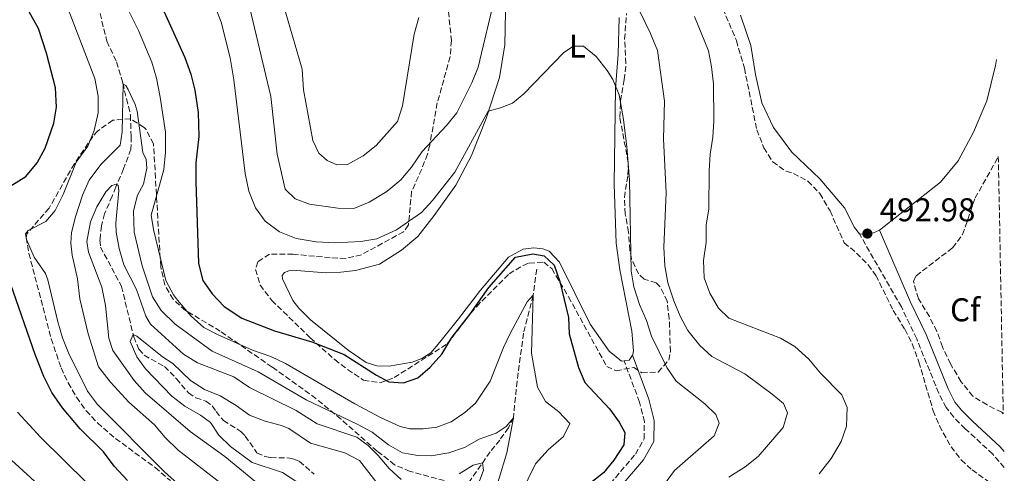
# Model space of a CAD drawing. Units: metres. Extents: x 632726 to 636230, y 4655656 to 4658035.
# Drawn here: x 635906 to 636206, y 4656267 to 4656405 of the extents above; entities that cross this region are included whole.
import ezdxf
from ezdxf.enums import TextEntityAlignment as Align

# ---------------------------------------------------------------- set-up
doc = ezdxf.new("R2010")
doc.units = ezdxf.units.M
doc.header["$MEASUREMENT"] = 0
doc.linetypes.add('DGN Style 3', pattern=[2.435890702152634, 1.739921930109024, -0.6959687720436097])
for name, color, linetype, lineweight in [('Barranco lineal', 142, 'DGN Style 3', 13), ('Camino', 7, 'DGN Style 3', 0), ('Cota de punto acotado terreno', 7, 'Continuous', 0), ('Curva de nivel directora', 30, 'Continuous', 30), ('Curva de nivel intermedia', 30, 'Continuous', 0), ('Etiqueta de uso rústico', 92, 'Continuous', 0), ('Etiqueta de zona arbolada', 92, 'Continuous', 0), ('Línea de cambio de uso (parcela vista)', 92, 'Continuous', 0), ('Margen derecho', 7, 'Continuous', 0), ('Punto acotado terreno (símbolo)', 7, 'Continuous', 0), ('Zona arbolada', 92, 'DGN Style 3', 0)]:
    doc.layers.add(name, color=color, linetype=linetype, lineweight=lineweight)
doc.styles.add('Style-Arial', font='arial.ttf')

# ---------------------------------------------------------------- blocks, each defined once
blk = doc.blocks.new('5PATER')
at = {"layer": 'Punto acotado terreno (símbolo)', "linetype": 'Continuous', "lineweight": 0}
h = blk.add_hatch(color=51, dxfattribs=at)
edge = h.paths.add_edge_path()
edge.add_ellipse((0, 0), major_axis=(-0.1095731443231308, -0.1110710700762829), ratio=0.9994222409660317, start_angle=0, end_angle=360)

msp = doc.modelspace()

# ---------------------------------------------------------------- linework, layer by layer
at = {"layer": 'Barranco lineal', "color": 142, "linetype": 'DGN Style 3', "lineweight": 13}
for points in [[(635930.1500000004, 4656407.140000001, 465.5299999999989), (635932.2100000001, 4656398.65, 465.429999999993), (635935.1799999997, 4656392.33, 465.1600000000035), (635937.0499999998, 4656385.930000001, 465.0200000000041), (635939.4100000003, 4656376.15, 464.5099999999948), (635939.6100000005, 4656369.67, 464.4100000000035), (635939.6200000001, 4656367.16, 464.0099999999948), (635939.4900000002, 4656365.75, 461.679999999993), (635937.3300000001, 4656359.800000001, 460.4600000000065)], [(635937.3300000001, 4656359.800000001, 460.4600000000065), (635934.9100000003, 4656354.300000001, 459.9499999999971), (635933.8600000005, 4656351.5, 459.3399999999965), (635931.4800000006, 4656346.119999999, 459.070000000007), (635930.5700000003, 4656342.439999999, 458.6300000000047), (635930.1100000005, 4656338.119999999, 458.2299999999959), (635930.2999999998, 4656335.980000001, 457.9199999999983), (635936.6799999997, 4656324, 456.8399999999965), (635940.3799999999, 4656308.630000001, 454.9100000000035), (635942, 4656304.890000001, 454.7400000000052), (635943.6200000001, 4656303.01, 454.4400000000023), (635949.75, 4656299.59, 453.7299999999959), (635953.3899999997, 4656295.880000001, 453.3899999999995), (635957.04, 4656291.550000001, 453.0500000000029), (635959.3300000001, 4656290.029999999, 452.9199999999983), (635962.3700000001, 4656289.060000001, 452.6499999999942), (635964.29, 4656287.58, 452.4400000000023), (635965.4699999997, 4656285.9, 451.9400000000023), (635967.7100000001, 4656283.15, 451.6699999999983), (635973.0199999996, 4656279.84, 451.5299999999989), (635974.3799999999, 4656278.41, 451.3999999999942), (635977.9400000004, 4656273.33, 451.1600000000035), (635980.3099999997, 4656272.230000001, 451.0899999999965), (635982.1900000004, 4656271.869999999, 451.0200000000041), (635987.9699999997, 4656271.710000001, 450.8899999999995), (635989.1699999999, 4656271.42, 450.820000000007), (635990.8799999999, 4656270.710000001, 450.75), (635995.3200000003, 4656266.84, 450.5200000000041)], [(636063.1600000003, 4656329.189999999, 472.1600000000035), (636062.04, 4656321.27, 470), (636059.1399999997, 4656309.699999999, 468.7899999999936), (636057.1399999997, 4656295.130000001, 466.9400000000023), (636056.04, 4656283.99, 465), (636054.5800000001, 4656280.91, 464.1900000000023), (636051.8899999997, 4656277.210000001, 463.1100000000006), (636048.9699999997, 4656273.619999999, 461.3999999999942), (636042.6699999999, 4656264.609999999, 457.6699999999983), (636035.0999999996, 4656255.9, 453.570000000007), (636029.4199999999, 4656251.58, 451.1399999999995), (636022.0800000001, 4656244.289999999, 447.9799999999959)]]:
    msp.add_polyline3d(points, dxfattribs=at)
at = {"layer": 'Camino', "color": 7, "linetype": 'DGN Style 3', "lineweight": 0}
for points in [[(636205.5599999971, 4656268.86, 491.7599999999949), (636202.0199999989, 4656272.940000001, 491.9100000000035), (636193.6799999995, 4656280.640000002, 492.0700000000069), (636190.1400000011, 4656284.180000001, 492.0200000000042), (636187.8799999991, 4656287.059999999, 491.9900000000052), (636185.5700000002, 4656291.5, 491.9900000000052), (636178.8700000013, 4656308.04, 491.9900000000052), (636174.1999999998, 4656317.730000002, 492.1499999999942), (636161.4499999981, 4656339.95, 492.9799999999958)], [(636085.519999999, 4656263.88, 476.1199999999953), (636093.2100000002, 4656272.940000001, 476.1999999999971), (636095.8399999988, 4656277.530000002, 476.1999999999971), (636095.9299999983, 4656282.760000003, 476.1900000000023), (636094.4599999997, 4656288.770000001, 476.2700000000041), (636089.7399999967, 4656301.359999999, 476.7799999999989)]]:
    msp.add_polyline3d(points, dxfattribs=at)
at = {"layer": 'Curva de nivel directora', "color": 30, "linetype": 'Continuous', "lineweight": 30, "elevation": 475, "flags": 128}
for points in [[(635903.249999999, 4656354.840000001), (635907.4899999991, 4656357.470000002), (635910.9899999994, 4656361.590000001), (635913.3799999988, 4656366.11), (635916.0900000001, 4656373.650000002), (635916.8900000004, 4656378.59), (635916.6100000008, 4656384.420000001), (635913.8300000003, 4656395.029999999), (635911.4099999996, 4656402.560000001), (635905.8499999985, 4656412.58)], [(635948.1499999993, 4656410.91), (635955.959999999, 4656393.680000002), (635957.8399999987, 4656388.580000001), (635959.0199999989, 4656383.699999999), (635959.9899999991, 4656376.910000001), (635960.1900000002, 4656369.640000002), (635959.3399999986, 4656361.650000001), (635959.2800000005, 4656355.980000001), (635960.17, 4656330.990000002), (635961.3999999994, 4656325.83), (635964.2899999995, 4656321.750000001), (635967.9299999983, 4656317.859999999), (635973.2799999993, 4656314.350000001), (635983.2699999984, 4656310.470000003), (635994.6099999996, 4656307.119999999), (636004.4800000002, 4656303.230000001), (636014.3399999996, 4656296.940000001), (636018.1199999994, 4656294.930000001), (636022.5499999995, 4656294.62), (636026.9199999992, 4656296.130000002), (636030.69, 4656299.41), (636034.2799999998, 4656303.380000004), (636037.3099999984, 4656308.470000002), (636042.8000000003, 4656315.440000001), (636048.52, 4656323.650000001), (636056.7199999987, 4656332.84), (636061.9800000003, 4656333.859999999), (636065.4200000003, 4656333.289999999), (636068.469999999, 4656330.45), (636070.2300000003, 4656325.500000002), (636072.7800000008, 4656314.520000001), (636073.0299999989, 4656309.520000001), (636075.8399999985, 4656299.320000002), (636077.7899999998, 4656294.760000001), (636085.2999999999, 4656286.680000001), (636088.2900000006, 4656282.670000001), (636089.9499999991, 4656279.460000001), (636089.6399999985, 4656275.690000001), (636086.5800000007, 4656271.060000001), (636083.4400000003, 4656267.17), (636074.7299999997, 4656260.29)], [(635938.52, 4656264.880000001), (635934.4700000001, 4656269.24), (635931.1900000009, 4656273.560000001), (635924.0799999986, 4656280.600000001), (635918.6899999996, 4656287.01), (635915.4199999995, 4656291.67), (635912.980000001, 4656296.600000001), (635910.339999999, 4656303.230000001), (635902.9299999992, 4656324.59)]]:
    msp.add_lwpolyline(points, dxfattribs=at)
at = {"layer": 'Curva de nivel intermedia', "color": 30, "linetype": 'Continuous', "lineweight": 0, "flags": 128}
for points, elevation in [([(635982.9800000001, 4656420.15), (635991.6799999994, 4656390.119999998), (635992.1100000008, 4656383.869999999), (635994.9100000014, 4656368.390000001), (635996.7500000009, 4656364.539999999), (635999.3300000004, 4656362.319999999), (636002.3099999999, 4656361.019999999), (636005.5199999996, 4656361.109999998), (636010.2699999993, 4656363.789999999), (636014.190000002, 4656366.890000001), (636020.7200000011, 4656374.210000001), (636022.27, 4656378.970000001), (636025.7700000004, 4656400.829999999), (636027.2800000013, 4656405.859999998)], 490.0000000000001), ([(635974.7800000014, 4656413.050000002), (635982.1500000008, 4656381.849999999), (635984.0900000009, 4656364.220000001), (635986.5099999994, 4656353.640000001), (635989.5800000007, 4656350.699999999), (635993.9200000013, 4656349.05), (636002.5300000012, 4656347.769999999), (636007.4100000006, 4656347.750000001), (636012.0599999998, 4656349.65), (636017.4600000001, 4656352.869999999), (636021.7400000005, 4656356.439999999), (636024.9700000002, 4656360.259999999), (636028.2600000004, 4656365.02), (636035.7100000002, 4656372.949999998), (636038.8600000018, 4656376.84), (636043.3900000004, 4656385.960000001), (636045.3200000015, 4656390.769999999), (636050.4800000003, 4656412.56)], 485.0000000000001), ([(635953.6900000002, 4656263.96), (635949.7899999998, 4656267.53), (635929.3600000005, 4656288.069999999), (635926.3400000005, 4656292.07), (635920.5, 4656303.710000001), (635918.6600000005, 4656308.36), (635917.3000000014, 4656313.179999999), (635914.2400000015, 4656326.029999999), (635913.5300000008, 4656327.929999999), (635910.0999999997, 4656332.9), (635907.7000000014, 4656338.24), (635907.4700000011, 4656339.960000001), (635908.2200000001, 4656341.019999999), (635913.6000000001, 4656343.77), (635916.4500000001, 4656347.140000001), (635918.8600000016, 4656351.929999998), (635922.8700000015, 4656361.779999998), (635926.4099999999, 4656366.689999999), (635928.35, 4656371.460000002), (635929.5800000017, 4656376.869999998), (635929.5500000003, 4656381.869999998), (635928.5100000009, 4656387.32), (635919.9500000002, 4656409.71)], 470), ([(635936.79, 4656412.17), (635941.8100000003, 4656401.929999999), (635945.8800000006, 4656392.239999999), (635947.310000001, 4656387.369999999), (635948.5000000001, 4656381.600000001), (635950.0500000013, 4656370.909999999), (635950.0500000013, 4656364.890000001), (635949.6, 4656359.559999999), (635945.7100000007, 4656345.720000001), (635946.4000000014, 4656341.279999999), (635950.180000001, 4656325.819999999), (635952.5000000012, 4656321.409999999), (635953.7300000006, 4656319.810000001), (635957.8900000001, 4656314.909999999), (635961.7100000001, 4656311.51), (635966.1400000001, 4656309.189999999), (635976.5400000005, 4656304.569999999), (635982.1399999997, 4656302.609999998), (635986.6600000014, 4656300.470000001), (636007.7900000005, 4656288.189999999), (636015.5199999998, 4656284.079999999), (636021.5700000004, 4656281.31), (636024.540000001, 4656280.609999998), (636028.5199999998, 4656280.59), (636032.7100000007, 4656281.140000001), (636037.0700000015, 4656282.77), (636041.2100000011, 4656285.59), (636044.5200000014, 4656288.409999999), (636048.9900000016, 4656295.099999999), (636052.9800000014, 4656305.380000001)], 470), ([(636093.0100000014, 4656410.869999997), (636097.6900000018, 4656401.189999999), (636099.88, 4656395.869999999), (636102.0500000004, 4656380.409999999), (636101.7799999999, 4656368.929999999), (636102.5600000002, 4656352.519999999), (636101.8700000015, 4656335.899999999), (636102.1199999996, 4656330.210000001), (636103.0499999997, 4656325.079999999), (636104.9400000004, 4656319.609999999), (636106.8499999995, 4656314.970000001), (636109.2000000008, 4656310.550000001), (636112.8000000016, 4656305.990000002), (636116.520000001, 4656302.67), (636126.5700000003, 4656297.32), (636134.8499999995, 4656291.179999998), (636138.2800000005, 4656288.3), (636139.5600000012, 4656285.449999999), (636138.190000001, 4656281.029999998), (636130.54, 4656272.159999999), (636126.5999999995, 4656269.060000001), (636121.6500000008, 4656265.869999999)], 485.0000000000001), ([(635965.1400000011, 4656409.470000001), (635967.0800000012, 4656404.49), (635969.7800000013, 4656393.569999999), (635970.8899999999, 4656386.869999998), (635974.3900000004, 4656358.380000001), (635975.49, 4656352.999999999), (635977.4600000014, 4656347.909999999), (635980.4000000006, 4656343.869999998), (635984.8100000008, 4656340.640000001), (635989.9100000013, 4656338.609999998), (635995.9500000008, 4656337.520000001), (636001.6700000007, 4656337.209999999), (636009.5200000006, 4656337.690000001), (636014.4600000003, 4656338.510000001), (636020.3900000004, 4656341.220000001), (636028.0200000012, 4656346.480000001), (636031.4099999998, 4656350.16), (636038.2200000003, 4656358.739999998), (636048.3400000012, 4656377.4), (636052.0700000017, 4656378.33), (636055.7500000009, 4656379.800000001), (636059.2199999999, 4656382.579999999), (636071.4100000005, 4656395.190000001)], 480), ([(636111.2400000015, 4656406.149999999), (636115.4300000002, 4656395.730000001), (636116.3399999999, 4656390.81), (636116.9400000012, 4656385.670000001), (636117.0900000009, 4656374.390000001), (636116.8300000017, 4656369.4), (636116.0200000004, 4656364.26), (636115.6700000016, 4656359.21), (636115.5800000001, 4656347.569999999), (636114.780000002, 4656342.63), (636114.7599999997, 4656337.470000001), (636113.9500000004, 4656331.839999998), (636114.1200000005, 4656326.609999998), (636115.9000000019, 4656321.939999999), (636118.5500000005, 4656317.31), (636121.6500000008, 4656314.300000001), (636137.4199999999, 4656308.21), (636141.7600000006, 4656305.710000001), (636146.0000000007, 4656301.779999999), (636149.5400000013, 4656297.59), (636156.0900000003, 4656290.999999999), (636157.730000001, 4656287.09), (636157.540000001, 4656281.470000001), (636155.8700000013, 4656276.759999999), (636152.7900000013, 4656271.569999999), (636149.1400000012, 4656266.910000001)], 490.0000000000001), ([(636071.4100000005, 4656395.190000001), (636074.3299999996, 4656397.170000001), (636077.4099999998, 4656397.159999999), (636081.2699999999, 4656393.980000001), (636084.6100000015, 4656389.740000002), (636086.3600000016, 4656387), (636088.2500000005, 4656382.369999999), (636089.5800000003, 4656374.81), (636090.5999999996, 4656366.499999999), (636091.390000001, 4656356.329999999), (636091.9400000006, 4656328.77), (636092.7600000009, 4656323.83), (636094.4800000021, 4656318.480000001), (636096.5600000008, 4656313.619999999), (636098.1400000011, 4656308.839999998), (636102.75, 4656299.249999999), (636105.5900000009, 4656295.140000002), (636114.3000000014, 4656288.199999998), (636117.7300000002, 4656284.949999998), (636118.7200000003, 4656282.3), (636117.1700000013, 4656278.470000002), (636105.1000000014, 4656267.930000001), (636098.7300000011, 4656259.189999999)], 480), ([(635929.670000001, 4656299.48), (635926.5300000005, 4656309.569999999), (635923.9600000001, 4656320.249999999), (635923.2699999994, 4656326.310000001), (635921.64, 4656333.539999999), (635921.230000001, 4656337.16), (635921.4000000008, 4656340.369999998), (635922.6200000013, 4656345.220000001), (635924.8099999995, 4656351.779999998), (635926.8400000012, 4656356.350000001), (635930.3400000016, 4656361.130000001), (635936.2300000013, 4656367.029999999), (635936.8500000003, 4656371.03), (635937.1500000021, 4656385.529999999), (635938.0000000015, 4656385.199999999), (635938.7200000013, 4656383.970000001), (635940.8200000002, 4656379.41), (635941.4300000003, 4656377.389999999), (635943.2200000007, 4656364.720000001), (635944.1399999993, 4656362.619999999), (635944.3899999997, 4656360.029999998), (635943.3600000015, 4656355.140000001), (635941.5900000012, 4656351.81), (635940.3300000007, 4656346.949999998), (635940.5499999997, 4656340.509999999), (635942.9800000016, 4656330.27), (635946.0700000006, 4656320.859999999), (635948.7800000019, 4656316.659999999), (635953.0199999998, 4656312.439999999), (635964.2900000017, 4656304.279999998), (635978.2500000005, 4656297.929999999), (635992.9600000002, 4656289.439999999), (636008.4700000001, 4656282.069999999), (636013.0000000007, 4656279.640000001), (636017.9600000007, 4656275.76), (636022.3100000003, 4656273.310000001), (636026.9700000007, 4656272.51), (636031.0200000008, 4656272.34), (636036.3700000017, 4656273.319999999), (636041.1100000005, 4656274.939999999), (636045.620000001, 4656277.460000001), (636050.8100000012, 4656279.300000001), (636053.850000001, 4656281.369999998), (636056.0400000014, 4656283.99), (636054.060000001, 4656273.349999998), (636049.3700000016, 4656257.829999999)], 465.0000000000001), ([(635934.0099999995, 4656304.5), (635932.8200000003, 4656308.239999999), (635931.7600000009, 4656318.179999999), (635930.6700000003, 4656323.800000001), (635926.6300000012, 4656334.449999999), (635926.1000000014, 4656337.649999999), (635927.2200000013, 4656343.619999997), (635929.1600000013, 4656348.220000001), (635931.9300000007, 4656352.76), (635933.7400000013, 4656354.720000001), (635935.1100000015, 4656355.100000001), (635935.6400000012, 4656354.730000001), (635935.9000000004, 4656353.180000001), (635934.9300000004, 4656343.24), (635935.0500000011, 4656340.470000001), (635935.9699999997, 4656335.56), (635937.4100000014, 4656330.54), (635941.2600000004, 4656323.029999999), (635944.0900000001, 4656314.970000001), (635945.5000000005, 4656312.5), (635955.5900000001, 4656303.310000001), (635959.8700000006, 4656300.699999998), (635970.8499999997, 4656296.470000001), (635975.6599999998, 4656293.179999999), (635989.870000001, 4656286.189999999), (635996.2800000017, 4656282.13), (636008.3499999995, 4656278.050000001), (636011.7900000016, 4656275.55), (636014.8700000016, 4656272.519999999), (636018.2300000011, 4656268.509999999), (636021.8900000001, 4656265.149999999)], 460.0000000000001), ([(636052.9800000014, 4656305.380000001), (636055.1400000006, 4656309.890000002), (636060.2800000015, 4656319.279999999), (636062.0400000006, 4656321.269999999), (636061.5900000014, 4656303.670000001), (636063.3400000016, 4656293.319999999), (636065.8099999991, 4656288.970000001), (636069.9000000019, 4656285.789999999), (636073.1800000007, 4656282.199999999), (636071.3099999999, 4656278.23), (636066.6200000006, 4656274.210000001), (636062.7600000004, 4656269.939999999), (636058.2699999999, 4656260.769999999)], 470), ([(635990.4299999999, 4656264.230000001), (635985.7400000005, 4656267.329999999), (635976.430000001, 4656270.349999999), (635969.890000001, 4656275.189999999), (635966.3600000015, 4656278.730000001), (635963.7500000009, 4656282.550000001), (635960.74, 4656284.759999999), (635955.9500000001, 4656287.56), (635951.9700000014, 4656290.600000001), (635944.0200000008, 4656298.869999999), (635941.360000001, 4656302.56), (635939.3100000013, 4656307.17), (635940.2099999998, 4656309.319999999), (635941.360000001, 4656308.81), (635949.1900000009, 4656302.58), (635952.3300000012, 4656300.470000001), (635957.7100000014, 4656295.3), (635961.9100000013, 4656292.58), (635966.6800000012, 4656290.619999999), (635971.6100000021, 4656287.689999999), (635975.7000000001, 4656284.810000001), (635980.4000000006, 4656282.92), (635985.4200000009, 4656281.59), (635987.6100000015, 4656280.699999999), (635994.1900000017, 4656276.210000002), (636004.7000000017, 4656273.349999998), (636009.1200000005, 4656270.970000001), (636016.280000002, 4656261.859999999)], 455), ([(635977.2600000004, 4656264.680000001), (635968.1800000009, 4656272.140000002), (635957.5700000006, 4656279.850000001), (635943.86, 4656291.58), (635940.5400000007, 4656295.329999999), (635934.0099999995, 4656304.5)], 460.0000000000001), ([(635980.1700000004, 4656253.84), (635953.8900000014, 4656274.109999998), (635949.9300000007, 4656277.98), (635946.75, 4656281.869999998), (635938.8900000011, 4656288.749999999), (635933.3500000001, 4656294.83), (635929.670000001, 4656299.48)], 465.0000000000001), ([(635893.1200000013, 4656174.899999999), (635909.1000000006, 4656171.52), (635915.3200000012, 4656170.8), (635923.7600000012, 4656172.249999999), (635931.8600000015, 4656178.069999999), (635942.2900000009, 4656186.8), (635944.7800000008, 4656189.730000001), (635952.2400000019, 4656204.569999999), (635956.1800000002, 4656213.430000001), (635959.1399999997, 4656217.449999998), (635959.360000001, 4656220.529999998), (635958.1800000007, 4656225.52), (635950.5200000008, 4656238.759999999), (635946.910000001, 4656243.649999999), (635912.1000000002, 4656277.930000001), (635905.0300000004, 4656285.730000001)], 480), ([(635900.9199999999, 4656182.859999999), (635905.9199999999, 4656182.800000001), (635911.8800000012, 4656183.220000002), (635917.6600000013, 4656184.350000001), (635923.1599999999, 4656186.259999999), (635927.6200000013, 4656188.51), (635932.3200000019, 4656191.930000001), (635938.5300000012, 4656201.500000001), (635943.4800000022, 4656211.599999999), (635945.010000001, 4656217.31), (635944.9200000016, 4656222.319999999), (635942.2000000014, 4656233.720000001), (635939.9100000004, 4656238.189999999), (635934.7800000006, 4656243.67), (635928.16, 4656249.98), (635919.1100000021, 4656256.949999998), (635911.4200000007, 4656263.58), (635900.8400000016, 4656273.189999999)], 485.0000000000001), ([(636039.5300000003, 4656266.899999999), (636043.8000000016, 4656269.510000001), (636046.6, 4656270.239999999), (636046.9300000009, 4656267.999999999), (636041.3300000017, 4656253.079999999)], 460.0000000000001)]:
    msp.add_lwpolyline(points, dxfattribs=dict(at, elevation=elevation))
at = {"layer": 'Línea de cambio de uso (parcela vista)', "color": 92, "linetype": 'Continuous', "lineweight": 0, "elevation": 492.9799999999959, "flags": 128}
msp.add_lwpolyline([(636167.5499999998, 4656341.09), (636165.7599999999, 4656340.33), (636163.4600000001, 4656339.810000001), (636161.4500000002, 4656339.949999999)], dxfattribs=at)
at = {"layer": 'Línea de cambio de uso (parcela vista)', "color": 92, "linetype": 'Continuous', "lineweight": 0, "extrusion": (-0.07270713333819964, 0.003841856460645268, 0.9973459344182826), "elevation": -27884.01519205426, "flags": 128}
msp.add_lwpolyline([(-4683380.663199246, 388510.0508234802), (-4683379.100425657, 388509.0893981279), (-4683378.810513062, 388507.57858686)], dxfattribs=at)
at = {"layer": 'Línea de cambio de uso (parcela vista)', "color": 92, "linetype": 'Continuous', "lineweight": 0}
for points in [[(636089.7400000002, 4656301.359999999, 476.6699999999983), (636089.0099999999, 4656301.25, 476.6199999999953), (636085.1900000004, 4656304.24, 476.5399999999936), (636079.4699999997, 4656312.529999999, 476.5399999999936), (636070.0300000003, 4656331.350000001, 475.25), (636066.9699999997, 4656334.680000001, 475.25), (636065.0099999999, 4656335.470000001, 475.25), (636062.29, 4656335.710000001, 475.25), (636059.0099999999, 4656335.359999999, 475.3300000000018), (636054.5, 4656332.91, 475.4100000000035), (636046.0199999996, 4656322.859999999, 475.25), (636039.3600000005, 4656314.100000001, 475.25), (636033.6299999999, 4656307.029999999, 475.570000000007), (636030.8700000001, 4656303.779999999, 475.5899999999965), (636028.1299999999, 4656302.02, 475.5899999999965), (636025.1900000004, 4656300.930000001, 475.5899999999965), (636018.2100000001, 4656299.699999999, 475.4199999999983), (636014.4600000001, 4656299.75, 475.3000000000029), (636011.1799999997, 4656300.83, 475.3000000000029), (636005.7300000006, 4656304.59, 475.4400000000023), (635994.2100000001, 4656313.77, 475.9400000000023), (635990.7100000001, 4656317.32, 476.2100000000065), (635988.8700000001, 4656319.720000001, 476.4199999999983), (635985.6900000004, 4656326.25, 477.0099999999948), (635985.6600000003, 4656327.300000001, 477.2200000000012), (635986.2699999996, 4656328.230000001, 477.2599999999948), (635987.6900000004, 4656328.689999999, 477.2599999999948), (635989.9800000006, 4656328.810000001, 477.2599999999948), (635998.9299999997, 4656328.130000001, 477.2599999999948), (636003.4299999997, 4656328.279999999, 477.3999999999942), (636007.9800000006, 4656328.800000001, 477.5299999999989), (636015.2400000002, 4656330.800000001, 477.6300000000047), (636021.9199999999, 4656335.02, 477.6000000000058), (636026.9100000003, 4656339.230000001, 477.9700000000012), (636031.9500000002, 4656345.560000001, 477.9100000000035), (636038.5300000003, 4656354.84, 478.3899999999995), (636043.2400000002, 4656363.880000001, 478.8000000000029), (636047.75, 4656375.16, 479.7599999999948), (636051.79, 4656387.600000001, 481.0500000000029), (636053.4400000004, 4656397.51, 481.9400000000023), (636053.6699999999, 4656407.449999999, 482.6699999999983)], [(636088.29, 4656405.92, 482.2599999999948), (636087.9000000004, 4656394.75, 480.7299999999959), (636087.1699999999, 4656384.220000001, 479.8399999999965), (636086.7699999996, 4656355.109999999, 478.2299999999959), (636087.3499999996, 4656337.199999999, 478.070000000007), (636088.4199999999, 4656329.039999999, 477.9100000000035), (636092.1100000005, 4656310.310000001, 477.1000000000058), (636092.5999999996, 4656304.380000001, 476.8600000000006), (636092.4400000004, 4656303.279999999, 476.8600000000006), (636092.2999999998, 4656303.08, 476.8500000000058)], [(636161.4500000002, 4656339.949999999, 492.9799999999959), (636159.9100000003, 4656341.9, 492.9799999999959), (636156.9000000004, 4656347.880000001, 492.9799999999959), (636149.3600000005, 4656356.699999999, 493.0599999999977), (636140.8799999999, 4656364.84, 493.1399999999995), (636135.2400000002, 4656372.42, 493.2200000000012), (636131.7400000002, 4656379.869999999, 493.2200000000012), (636129.8200000003, 4656388.52, 493.2200000000012), (636128.4000000004, 4656397.380000001, 493.3000000000029), (636125.1699999999, 4656406.58, 493.4700000000012)], [(636203.1699999999, 4656393.050000001, 493.1399999999995), (636202.8899999997, 4656391.24, 493.1399999999995), (636200.2300000006, 4656380.52, 493.1399999999995), (636196.1799999997, 4656370.930000001, 493.1399999999995), (636191.5199999996, 4656362.220000001, 493.1399999999995), (636186.1600000003, 4656355.680000001, 493.0599999999977), (636167.5499999998, 4656341.09, 492.9799999999959)]]:
    msp.add_polyline3d(points, dxfattribs=at)
at = {"layer": 'Margen derecho', "color": 7, "linetype": 'Continuous', "lineweight": 0}
for points in [[(636205.4699999979, 4656273.739999999, 491.8600000000005), (636204.2699999998, 4656275.120000001, 491.9100000000035), (636195.8399999986, 4656282.899999999, 492.0700000000069), (636192.479999999, 4656286.25, 492.0200000000042), (636190.5199999989, 4656288.750000001, 491.9900000000052), (636188.4099999989, 4656292.81, 491.9900000000052), (636181.7300000001, 4656309.300000001, 491.9900000000052), (636176.9699999992, 4656319.180000001, 492.1499999999942), (636167.5500000003, 4656341.09, 492.9799999999958)], [(636087.8900000005, 4656262.030000002, 476.1199999999953), (636095.6800000002, 4656271.210000001, 476.1999999999971), (636098.8299999973, 4656276.710000002, 476.2100000000063), (636098.9300000002, 4656283.100000002, 476.2100000000063), (636097.3299999975, 4656289.649999999, 476.300000000003), (636092.3000000005, 4656303.080000003, 476.8300000000018)]]:
    msp.add_polyline3d(points, dxfattribs=at)
at = {"layer": 'Zona arbolada', "color": 92, "linetype": 'DGN Style 3', "lineweight": 0}
for points in [[(636114.1500000004, 4656422.09, 494.5899999999965), (636123.9600000001, 4656398.859999999, 494.429999999993), (636126.4000000004, 4656390.460000001, 494.429999999993), (636130.1600000003, 4656371.699999999, 494.429999999993), (636132.3200000003, 4656366.210000001, 494.5099999999948), (636135.0199999996, 4656361.9, 494.5899999999965), (636139.0999999996, 4656359.050000001, 494.7599999999948), (636141.3200000003, 4656358.4, 495), (636145.7300000006, 4656356.07, 495), (636149.3799999999, 4656352.24, 494.929999999993), (636152.4800000006, 4656346.980000001, 494.7599999999948), (636156.8200000003, 4656337.300000001, 494.7599999999948), (636160.5199999996, 4656334.109999999, 494.6699999999983), (636164.0599999997, 4656330.550000001, 494.3899999999995), (636166.4500000002, 4656327.32, 494.1900000000023), (636171.7199999997, 4656316.689999999, 494.1100000000006), (636175.2400000002, 4656310.92, 494.1100000000006), (636177.5199999996, 4656306.470000001, 494.0299999999989), (636179.54, 4656301, 494.0299999999989), (636183.8799999999, 4656286.140000001, 494.0299999999989), (636185.7800000003, 4656281.52, 493.9700000000012), (636189.3499999996, 4656275.140000001, 493.9499999999971), (636192.4400000004, 4656271.15, 493.9499999999971), (636195.75, 4656268.09, 493.9499999999971), (636205.4299999997, 4656261.210000001, 493.9499999999971)], [(636114.1500000004, 4656422.09, 494.5899999999965), (636123.9600000001, 4656398.859999999, 494.429999999993), (636126.4000000004, 4656390.460000001, 494.429999999993), (636130.1600000003, 4656371.699999999, 494.429999999993), (636132.3200000003, 4656366.210000001, 494.5099999999948), (636135.0199999996, 4656361.9, 494.5899999999965), (636139.0999999996, 4656359.050000001, 494.7599999999948), (636141.3200000003, 4656358.4, 495), (636145.7300000006, 4656356.07, 495), (636149.3799999999, 4656352.24, 494.929999999993), (636152.4800000006, 4656346.980000001, 494.7599999999948), (636156.8200000003, 4656337.300000001, 494.7599999999948), (636160.5199999996, 4656334.109999999, 494.6699999999983), (636164.0599999997, 4656330.550000001, 494.3899999999995), (636166.4500000002, 4656327.32, 494.1900000000023), (636171.7199999997, 4656316.689999999, 494.1100000000006), (636175.2400000002, 4656310.92, 494.1100000000006), (636177.5199999996, 4656306.470000001, 494.0299999999989), (636179.54, 4656301, 494.0299999999989), (636183.8799999999, 4656286.140000001, 494.0299999999989), (636185.7800000003, 4656281.52, 493.9700000000012), (636189.3499999996, 4656275.140000001, 493.9499999999971), (636192.4400000004, 4656271.15, 493.9499999999971), (636195.75, 4656268.09, 493.9499999999971), (636205.4299999997, 4656261.210000001, 493.9499999999971)], [(636036.04, 4656410.08, 489.7200000000012), (636037.1500000004, 4656398.880000001, 489.2799999999989), (636036.7699999996, 4656393.9, 489.1399999999995), (636032.8499999996, 4656379.850000001, 488.7899999999936), (636030.5499999998, 4656366.930000001, 488.3899999999995), (636029.8700000001, 4656364.289999999, 488.2299999999959), (636028.0999999996, 4656359.65, 487.6499999999942), (636025.04, 4656352.930000001, 486.4499999999971), (636024.0599999997, 4656342.689999999, 484.6100000000006), (636022.6100000005, 4656340.600000001, 484.3600000000006), (636009.7699999996, 4656333.630000001, 482.9400000000023), (636004.9600000001, 4656332.529999999, 482.3699999999953), (636000.2699999996, 4656332.710000001, 481.8600000000006), (635988.9900000002, 4656333.779999999, 481.179999999993), (635981.7999999998, 4656333.789999999, 480.9100000000035), (635978.1900000004, 4656331.480000001, 479.7599999999948), (635977.5199999996, 4656329.16, 479.7599999999948), (635978.9000000004, 4656324.4, 479.7599999999948), (635982.4500000002, 4656319.720000001, 479.7200000000012), (635994.1100000005, 4656308.359999999, 479.2100000000065), (636001.6100000005, 4656301.699999999, 478.5800000000018), (636005.5300000003, 4656298.66, 478.2700000000041), (636010.4199999999, 4656295.430000001, 478), (636015.4400000004, 4656294.640000001, 478.0299999999989), (636019.75, 4656296.210000001, 478), (636035.9000000004, 4656306.52, 477.1000000000058), (636043.0599999997, 4656315.810000001, 476.7799999999989), (636044.8899999997, 4656317.850000001, 476.6399999999995), (636046.3799999999, 4656319.529999999, 476.5299999999989), (636054.7100000001, 4656327.82, 476.0599999999977), (636059, 4656330.369999999, 476.0800000000018), (636060.8099999997, 4656331.09, 476.1399999999995), (636065.3200000003, 4656331.41, 476.4600000000065), (636067.7000000002, 4656329.41, 476.5399999999936), (636072.8399999999, 4656320.850000001, 477.179999999993), (636084.4800000006, 4656299.57, 477.2599999999948), (636087.29, 4656298.300000001, 477.2599999999948), (636092.6799999997, 4656299.289999999, 477.75), (636095.1799999997, 4656297.680000001, 478.070000000007), (636100.0899999999, 4656297.869999999, 479.0500000000029), (636103.3499999996, 4656301.52, 481.570000000007), (636103.8899999997, 4656304.189999999, 482.6600000000035), (636103.5099999999, 4656314.09, 484), (636102.8799999999, 4656319.449999999, 484.679999999993), (636100.7300000006, 4656323.890000001, 484.0399999999936), (636099.5599999997, 4656325.09, 483.7899999999936), (636095.8499999996, 4656326.210000001, 483.3099999999977), (636094.1299999999, 4656327.779999999, 483.3099999999977), (636092.0199999996, 4656332.380000001, 483.0200000000041), (636091.4699999997, 4656335.060000001, 482.9100000000035), (636091.1200000001, 4656340.529999999, 482.8300000000018), (636090.1200000001, 4656346.050000001, 482.8300000000018), (636089.8399999999, 4656351.050000001, 482.679999999993), (636090.8899999997, 4656357.810000001, 482.6600000000035), (636091.04, 4656361.619999999, 482.75), (636088.4500000002, 4656375.480000001, 482.5), (636088.6600000003, 4656380.470000001, 482.570000000007), (636089.7999999998, 4656386.930000001, 482.75), (636090.3200000003, 4656391.890000001, 483.1699999999983), (636089.9000000004, 4656399.26, 483.8699999999953), (636090.5199999996, 4656407.140000001, 485)], [(636036.04, 4656410.08, 489.7200000000012), (636037.1500000004, 4656398.880000001, 489.2799999999989), (636036.7699999996, 4656393.9, 489.1399999999995), (636032.8499999996, 4656379.850000001, 488.7899999999936), (636030.5499999998, 4656366.930000001, 488.3899999999995), (636029.8700000001, 4656364.289999999, 488.2299999999959), (636028.0999999996, 4656359.65, 487.6499999999942), (636025.04, 4656352.930000001, 486.4499999999971), (636024.0599999997, 4656342.689999999, 484.6100000000006), (636022.6100000005, 4656340.600000001, 484.3600000000006)], [(636022.6100000005, 4656340.600000001, 484.3600000000006), (636009.7699999996, 4656333.630000001, 482.9400000000023), (636004.9600000001, 4656332.529999999, 482.3699999999953), (636000.2699999996, 4656332.710000001, 481.8600000000006), (635988.9900000002, 4656333.779999999, 481.179999999993), (635981.7999999998, 4656333.789999999, 480.9100000000035), (635978.1900000004, 4656331.480000001, 479.7599999999948), (635977.5199999996, 4656329.16, 479.7599999999948), (635978.9000000004, 4656324.4, 479.7599999999948), (635982.4500000002, 4656319.720000001, 479.7200000000012), (635994.1100000005, 4656308.359999999, 479.2100000000065), (636001.6100000005, 4656301.699999999, 478.5800000000018), (636005.5300000003, 4656298.66, 478.2700000000041), (636010.4199999999, 4656295.430000001, 478), (636015.4400000004, 4656294.640000001, 478.0299999999989), (636019.75, 4656296.210000001, 478), (636035.9000000004, 4656306.52, 477.1000000000058), (636043.0599999997, 4656315.810000001, 476.7799999999989), (636044.8899999997, 4656317.850000001, 476.6399999999995), (636046.3799999999, 4656319.529999999, 476.5299999999989), (636054.7100000001, 4656327.82, 476.0599999999977), (636059, 4656330.369999999, 476.0800000000018), (636060.8099999997, 4656331.09, 476.1399999999995), (636065.3200000003, 4656331.41, 476.4600000000065), (636067.7000000002, 4656329.41, 476.5399999999936), (636072.8399999999, 4656320.850000001, 477.179999999993), (636084.4800000006, 4656299.57, 477.2599999999948), (636087.29, 4656298.300000001, 477.2599999999948), (636092.6799999997, 4656299.289999999, 477.75), (636095.1799999997, 4656297.680000001, 478.070000000007), (636100.0899999999, 4656297.869999999, 479.0500000000029), (636103.3499999996, 4656301.52, 481.570000000007), (636103.8899999997, 4656304.189999999, 482.6600000000035), (636103.5099999999, 4656314.09, 484), (636102.8799999999, 4656319.449999999, 484.679999999993), (636100.7300000006, 4656323.890000001, 484.0399999999936), (636099.5599999997, 4656325.09, 483.7899999999936), (636095.8499999996, 4656326.210000001, 483.3099999999977), (636094.1299999999, 4656327.779999999, 483.3099999999977), (636092.0199999996, 4656332.380000001, 483.0200000000041), (636091.4699999997, 4656335.060000001, 482.9100000000035), (636091.1200000001, 4656340.529999999, 482.8300000000018), (636090.1200000001, 4656346.050000001, 482.8300000000018), (636089.8399999999, 4656351.050000001, 482.679999999993), (636090.8899999997, 4656357.810000001, 482.6600000000035), (636091.04, 4656361.619999999, 482.75), (636088.4500000002, 4656375.480000001, 482.5), (636088.6600000003, 4656380.470000001, 482.570000000007), (636089.7999999998, 4656386.930000001, 482.75), (636090.3200000003, 4656391.890000001, 483.1699999999983), (636089.9000000004, 4656399.26, 483.8699999999953), (636090.5199999996, 4656407.140000001, 485)], [(636034.9800000006, 4656264.83, 463.5299999999989), (636024.5899999999, 4656267.640000001, 463.679999999993), (636019.8700000001, 4656269.66, 464.0800000000018), (636014.5800000001, 4656273.82, 465.070000000007), (636003.54, 4656283.539999999, 468.320000000007), (635995.9100000003, 4656289.800000001, 469.9700000000012), (635982.5199999996, 4656299.439999999, 471.1699999999983), (635966.75, 4656310.359999999, 472.2700000000041), (635956.1799999997, 4656316.640000001, 472.8099999999977), (635952.3899999997, 4656320.050000001, 472.8099999999977), (635949.8399999999, 4656324.42, 472.8099999999977), (635948.6100000005, 4656330.029999999, 472.8099999999977), (635947.2999999998, 4656351.970000001, 472.8099999999977), (635947.0300000003, 4656356.949999999, 472.5599999999977), (635946.4299999997, 4656367.359999999, 471.1900000000023), (635944.2100000001, 4656371.720000001, 470.5), (635943.5999999996, 4656372.380000001, 470.3800000000047), (635939.3799999999, 4656375.01, 469.6199999999953), (635934.0300000003, 4656374.58, 469.3800000000047), (635929.4100000003, 4656371.300000001, 470.2100000000065), (635927.9199999999, 4656369.600000001, 470.5200000000041), (635922.3399999999, 4656361.350000001, 471.3399999999965), (635914.5999999996, 4656347.84, 472.8099999999977), (635907.9600000001, 4656340.109999999, 473.2799999999989), (635907.6699999999, 4656338.9, 473.3600000000006), (635908.4699999997, 4656334.02, 473.8999999999942), (635915.2599999999, 4656308.02, 474.5200000000041), (635918.2999999998, 4656299.17, 474.6300000000047), (635920.4400000004, 4656294.59, 474.6900000000023), (635922.9800000006, 4656290.220000001, 474.7400000000052), (635925.9400000004, 4656286.140000001, 474.7899999999936), (635929.3399999999, 4656282.390000001, 474.8300000000018), (635934.8799999999, 4656277.66, 474.8500000000058), (635946.9299999997, 4656268.810000001, 474.8399999999965), (635951.5700000003, 4656264.83, 474.8600000000006)], [(636034.9800000006, 4656264.83, 463.5299999999989), (636024.5899999999, 4656267.640000001, 463.679999999993), (636019.8700000001, 4656269.66, 464.0800000000018), (636014.5800000001, 4656273.82, 465.070000000007), (636003.54, 4656283.539999999, 468.320000000007), (635995.9100000003, 4656289.800000001, 469.9700000000012), (635982.5199999996, 4656299.439999999, 471.1699999999983), (635966.75, 4656310.359999999, 472.2700000000041), (635956.1799999997, 4656316.640000001, 472.8099999999977), (635952.3899999997, 4656320.050000001, 472.8099999999977), (635949.8399999999, 4656324.42, 472.8099999999977), (635948.6100000005, 4656330.029999999, 472.8099999999977), (635947.2999999998, 4656351.970000001, 472.8099999999977), (635947.0300000003, 4656356.949999999, 472.5599999999977), (635946.4299999997, 4656367.359999999, 471.1900000000023), (635944.2100000001, 4656371.720000001, 470.5), (635943.5999999996, 4656372.380000001, 470.3800000000047), (635939.3799999999, 4656375.01, 469.6199999999953), (635934.0300000003, 4656374.58, 469.3800000000047), (635929.4100000003, 4656371.300000001, 470.2100000000065), (635927.9199999999, 4656369.600000001, 470.5200000000041), (635922.3399999999, 4656361.350000001, 471.3399999999965), (635914.5999999996, 4656347.84, 472.8099999999977), (635907.9600000001, 4656340.109999999, 473.2799999999989), (635907.6699999999, 4656338.9, 473.3600000000006), (635908.4699999997, 4656334.02, 473.8999999999942), (635915.2599999999, 4656308.02, 474.5200000000041), (635918.2999999998, 4656299.17, 474.6300000000047), (635920.4400000004, 4656294.59, 474.6900000000023), (635922.9800000006, 4656290.220000001, 474.7400000000052), (635925.9400000004, 4656286.140000001, 474.7899999999936), (635929.3399999999, 4656282.390000001, 474.8300000000018), (635934.8799999999, 4656277.66, 474.8500000000058), (635946.9299999997, 4656268.810000001, 474.8399999999965), (635951.5700000003, 4656264.83, 474.8600000000006)], [(636205.2400000002, 4656285.230000001, 493.8699999999953), (636204.7999999998, 4656285.67, 493.8899999999995), (636200.3200000003, 4656287.880000001, 494.1199999999953), (636195.9900000002, 4656290.58, 494.2100000000065), (636192.4199999999, 4656294.960000001, 494.1300000000047), (636189.1600000003, 4656300.390000001, 494.1300000000047), (636186.6900000004, 4656305.609999999, 494.1300000000047), (636185.0099999999, 4656310.33, 494.1300000000047), (636182.75, 4656314.789999999, 494.1999999999971), (636179.4400000004, 4656320.24, 494.2100000000065), (636177.8899999997, 4656325.480000001, 494.1300000000047), (636178.7199999997, 4656327.25, 494.1300000000047), (636189.8300000001, 4656335.75, 494.2899999999936), (636192.8399999999, 4656339.77, 494.2799999999989), (636196.6900000004, 4656350.91, 494.5299999999989), (636203.7400000002, 4656363.51, 494.5299999999989)]]:
    msp.add_polyline3d(points, dxfattribs=at)
msp.add_polyline3d([(636205.2400000002, 4656285.230000001, 493.8699999999953), (636204.7999999998, 4656285.67, 493.8899999999995), (636200.3200000003, 4656287.880000001, 494.1199999999953), (636195.9900000002, 4656290.58, 494.2100000000065), (636192.4199999999, 4656294.960000001, 494.1300000000047), (636189.1600000003, 4656300.390000001, 494.1300000000047), (636186.6900000004, 4656305.609999999, 494.1300000000047), (636185.0099999999, 4656310.33, 494.1300000000047), (636182.75, 4656314.789999999, 494.1999999999971), (636179.4400000004, 4656320.24, 494.2100000000065), (636177.8899999997, 4656325.480000001, 494.1300000000047), (636178.7199999997, 4656327.25, 494.1300000000047), (636189.8300000001, 4656335.75, 494.2899999999936), (636192.8399999999, 4656339.77, 494.2799999999989), (636196.6900000004, 4656350.91, 494.5299999999989), (636203.7400000002, 4656363.51, 494.5299999999989)], close=True, dxfattribs=at)

# ---------------------------------------------------------------- block references
at = {"layer": 'Punto acotado terreno (símbolo)', "color": 7, "linetype": 'Continuous', "lineweight": 0, "xscale": 10, "yscale": 10, "zscale": 10}
msp.add_blockref('5PATER', (636163.850000001, 4656340.07, 492.9799999999959), dxfattribs=at)

# ---------------------------------------------------------------- texts
at = {"layer": 'Cota de punto acotado terreno', "color": 7, "linetype": 'Continuous', "lineweight": 0, "style": 'Style-Arial'}
msp.add_text('492.98', height=7.000000000000002, dxfattribs=at).set_placement((636167.6000000021, 4656343.82, 492.9799999999959))
at = {"layer": 'Etiqueta de uso rústico', "color": 92, "linetype": 'Continuous', "lineweight": 0, "style": 'Style-Arial'}
msp.add_text('L', height=7.000000000000002, dxfattribs=at).set_placement((636075.5114203813, 4656397.170010001, 480), align=Align.MIDDLE_CENTER)
at = {"layer": 'Etiqueta de zona arbolada', "color": 92, "linetype": 'Continuous', "lineweight": 0, "style": 'Style-Arial'}
msp.add_text('Cf', height=7.000000000000002, dxfattribs=at).set_placement((636193.6294962452, 4656316.860009999, 491.6100000000006), align=Align.MIDDLE_CENTER)

doc.saveas('drawing.dxf')
